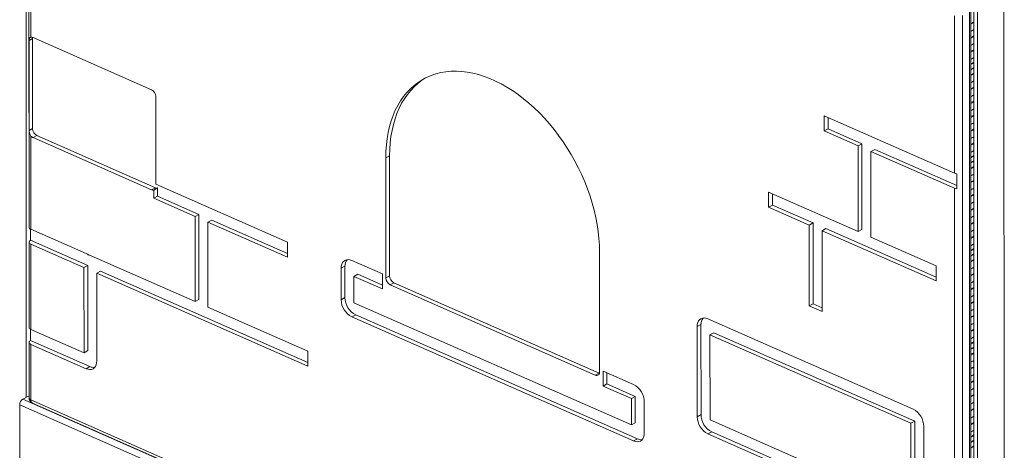
# Model space of a CAD drawing. Units: millimetres. Extents: x -12956 to 31486, y -5661 to 8434.
# Drawn here: x 4346 to 5203, y -3482 to -3108 of the extents above; entities that cross this region are included whole.
import ezdxf

# ---------------------------------------------------------------- set-up
doc = ezdxf.new("R2010")
doc.units = ezdxf.units.MM

msp = doc.modelspace()

# ---------------------------------------------------------------- linework, layer by layer
at = {"color": 7, "linetype": 'Continuous', "lineweight": 15}
for p, q in [((5176.51, -2455.43), (5176.95, -4049.58)), ((5202.91, -2467.65), (5203.35, -4064.74)), ((4354.11, -2950.43), (4354.2, -3288.17)), ((4355.77, -2952.26), (4355.82, -3122.89)), ((5173.13, -3788.92), (5172.94, -3100.72)), ((5174.41, -3787.28), (5174.22, -3099.08)), ((5159.91, -3241.21), (5159.87, -3104.21)), ((5166.93, -3104.02), (5167.08, -3643.65)), ((4357.29, -3124.01), (4354.4, -3125.59)), ((4354.4, -3125.59), (4354.42, -3204)), ((4357.29, -3124.01), (4357.31, -3202.41)), ((4460.83, -3168.51), (4357.67, -3123.12)), ((5176.7, -3149.51), (5174.23, -3150.86)), ((4464.57, -3250.73), (4464.55, -3174.51)), ((5159.91, -3241.21), (5046.63, -3191.36)), ((5046.63, -3204.43), (5046.63, -3191.36)), ((5049.97, -3202.6), (5049.97, -3192.83)), ((4357.31, -3202.41), (4354.42, -3204)), ((5049.97, -3202.6), (5046.63, -3204.43)), ((5076.06, -3217.38), (5046.63, -3204.43)), ((5079.4, -3215.55), (5049.97, -3202.6)), ((4355.84, -3208.84), (4355.87, -3290)), ((4361.03, -3208.41), (4357.7, -3210.24)), ((4357.7, -3210.24), (4460.85, -3255.63)), ((4361.03, -3208.41), (4464.19, -3253.8)), ((5076.06, -3217.38), (5079.4, -3215.55)), ((5076.08, -3291.95), (5076.06, -3217.38)), ((5079.42, -3290.12), (5079.4, -3215.55)), ((5087.23, -3222.29), (5090.57, -3220.46)), ((5087.25, -3296.87), (5087.23, -3222.29)), ((5159.92, -3254.28), (5087.23, -3222.29)), ((5162.05, -3251.92), (5090.57, -3220.46)), ((4668.15, -3225.96), (4664.82, -3227.79)), ((4664.82, -3227.79), (4664.84, -3332.32)), ((4668.15, -3225.96), (4668.18, -3330.49)), ((5176.72, -3230.6), (5174.26, -3231.95)), ((5162.05, -3241.76), (5162.05, -3254.83)), ((4464.19, -3253.8), (4460.85, -3255.63)), ((4466.09, -3254.02), (4462.75, -3255.85)), ((4462.75, -3263), (4462.75, -3255.85)), ((4464.57, -3250.73), (4579.27, -3301.2)), ((4466.09, -3261.17), (4466.09, -3254.02)), ((5076.08, -3291.95), (4998.13, -3257.65)), ((4998.13, -3270.72), (4998.13, -3257.65)), ((5160.02, -3643.84), (5159.92, -3254.28)), ((4466.09, -3261.17), (4462.75, -3263)), ((4462.75, -3263), (4498.79, -3278.85)), ((4466.09, -3261.17), (4502.13, -3277.03)), ((5001.47, -3268.89), (5001.46, -3259.12)), ((5001.47, -3268.89), (4998.13, -3270.72)), ((5033.49, -3286.27), (4998.13, -3270.72)), ((5036.82, -3284.45), (5001.47, -3268.89)), ((4502.13, -3277.03), (4498.79, -3278.85)), ((4498.81, -3352.9), (4498.79, -3278.85)), ((4502.15, -3351.07), (4502.13, -3277.03)), ((4513.3, -3281.94), (4509.96, -3283.77)), ((4513.3, -3281.94), (4579.28, -3310.97)), ((4355.48, -3299.6), (4355.48, -3289.81)), ((4403.9, -3311.14), (4355.87, -3290)), ((4509.96, -3283.77), (4579.28, -3314.27)), ((4509.98, -3357.81), (4509.96, -3283.77)), ((5033.49, -3286.27), (5036.82, -3284.45)), ((5033.51, -3356.63), (5033.49, -3286.27)), ((5036.84, -3354.8), (5036.82, -3284.45)), ((5044.66, -3291.19), (5047.99, -3289.36)), ((5044.68, -3361.54), (5044.66, -3291.19)), ((5143.96, -3334.89), (5044.66, -3291.19)), ((5143.96, -3331.59), (5047.99, -3289.36)), ((5076.08, -3291.95), (5079.42, -3290.12)), ((4405.38, -3321.56), (4355.48, -3299.6)), ((5143.96, -3321.82), (5087.25, -3296.87)), ((4354.21, -3301.24), (4354.23, -3375.29)), ((4402.05, -3323.39), (4355.87, -3303.07)), ((4355.87, -3303.07), (4355.89, -3377.11)), ((4579.27, -3301.2), (4579.28, -3314.27)), ((4406.24, -3312.52), (4406.24, -3312.17)), ((4406.24, -3312.17), (4498.81, -3352.9)), ((4406.24, -3312.52), (4406.59, -3312.32)), ((4635.26, -3317.13), (4661.85, -3328.83)), ((4850.99, -3414.23), (4850.96, -3309.69)), ((5176.74, -3311.69), (5174.28, -3313.04)), ((4405.38, -3321.56), (4402.05, -3323.39)), ((4402.07, -3397.43), (4402.05, -3323.39)), ((4405.4, -3395.6), (4405.38, -3321.56)), ((4629.3, -3322.09), (4625.96, -3323.92)), ((4625.97, -3351.3), (4625.96, -3323.92)), ((4629.3, -3349.47), (4629.3, -3322.09)), ((5143.96, -3321.82), (5143.96, -3334.89)), ((4413.21, -3328.3), (4416.55, -3326.47)), ((4413.24, -3404.53), (4413.21, -3328.3)), ((4413.21, -3328.3), (4596.99, -3409.16)), ((4416.55, -3326.47), (4596.98, -3405.87)), ((4640.47, -3329.19), (4637.13, -3331.01)), ((4637.13, -3354.03), (4637.13, -3331.01)), ((4637.13, -3331.01), (4661.86, -3341.9)), ((4640.47, -3329.19), (4661.86, -3338.6)), ((4661.85, -3328.83), (4661.86, -3341.9)), ((4668.18, -3330.49), (4664.84, -3332.32)), ((4671.91, -3336.49), (4668.57, -3338.32)), ((4668.57, -3338.32), (4847.27, -3416.95)), ((4671.91, -3336.49), (4850.61, -3415.12)), ((4502.15, -3351.07), (4498.81, -3352.9)), ((4629.3, -3349.47), (4625.97, -3351.3)), ((4509.98, -3357.81), (4596.98, -3396.1)), ((4878.72, -3460.33), (4637.13, -3354.03)), ((5036.84, -3354.8), (5033.51, -3356.63)), ((5044.68, -3361.54), (5033.51, -3356.63)), ((5044.67, -3358.24), (5036.84, -3354.8)), ((4638.61, -3364.45), (4635.28, -3366.28)), ((4880.59, -3474.22), (4635.28, -3366.28)), ((4883.92, -3472.39), (4638.61, -3364.45)), ((5123.93, -3446.54), (4945.23, -3367.91)), ((4355.51, -3386.71), (4355.5, -3376.93)), ((4355.89, -3377.11), (4402.07, -3397.43)), ((4939.27, -3372.88), (4935.93, -3374.71)), ((4935.93, -3374.71), (4935.95, -3453.11)), ((4939.27, -3372.88), (4939.29, -3451.28)), ((4950.44, -3379.97), (4947.1, -3381.8)), ((5122.08, -3458.79), (4947.1, -3381.8)), ((4947.1, -3381.8), (4947.12, -3455.84)), ((5125.41, -3456.96), (4950.44, -3379.97)), ((4354.23, -3388.35), (4354.24, -3436.73)), ((4355.51, -3386.71), (4407.27, -3409.49)), ((4355.89, -3390.18), (4355.91, -3438.56)), ((4355.89, -3390.18), (4403.93, -3411.32)), ((5176.76, -3392.78), (5174.3, -3394.13)), ((4405.4, -3395.6), (4402.07, -3397.43)), ((4596.98, -3396.1), (4596.99, -3409.16)), ((4407.27, -3409.49), (4403.93, -3411.32)), ((4850.61, -3415.12), (4847.27, -3416.95)), ((4850.61, -3415.12), (4850.88, -3415.23)), ((4853.98, -3413.37), (4880.57, -3425.07)), ((4853.98, -3426.43), (4853.98, -3413.37)), ((4857.32, -3424.61), (4857.32, -3414.84)), ((4857.32, -3424.61), (4853.98, -3426.43)), ((4853.98, -3426.43), (4878.71, -3437.32)), ((4857.32, -3424.61), (4882.05, -3435.49)), ((4348.74, -3437.87), (4354.24, -3434.86)), ((4882.05, -3435.49), (4878.71, -3437.32)), ((4878.71, -3437.32), (4878.72, -3460.33)), ((4882.05, -3435.49), (4882.06, -3458.51)), ((5172.57, -3806.49), (4346.07, -3442.82)), ((4346.1, -3515.99), (4346.07, -3442.82)), ((5175.24, -3801.54), (4348.74, -3437.87)), ((4355.91, -3438.56), (5160.06, -3792.4)), ((4357.23, -3441.31), (5161.39, -3795.15)), ((4889.88, -3440.05), (4889.89, -3467.43)), ((4939.29, -3451.28), (4935.95, -3453.11)), ((4882.06, -3458.51), (4878.72, -3460.33)), ((4947.12, -3455.84), (5122.1, -3532.84)), ((5125.41, -3456.96), (5122.08, -3458.79)), ((5122.1, -3532.84), (5122.08, -3458.79)), ((5125.43, -3531.01), (5125.41, -3456.96)), ((5133.27, -3539.93), (5133.24, -3461.53)), ((4948.6, -3466.26), (4945.26, -3468.09)), ((4945.26, -3468.09), (5123.96, -3546.72)), ((4948.6, -3466.26), (5127.3, -3544.89)), ((4883.92, -3472.39), (4880.59, -3474.22)), ((5176.79, -3473.88), (5174.32, -3475.23))]:
    msp.add_line(p, q, dxfattribs=at)
at = {"color": 8, "linetype": 'Continuous', "lineweight": 15}
for p, q in [((5179.83, -2457.49), (5180.27, -4051.48)), ((4351.59, -2609.59), (4351.82, -3436.18)), ((5176.69, -3109.47), (5174.22, -3110.82)), ((5176.69, -3110.13), (5174.22, -3111.48)), ((5176.69, -3116.18), (5174.22, -3117.53)), ((5176.69, -3116.45), (5174.22, -3117.8)), ((5176.69, -3121.6), (5174.23, -3122.95)), ((5176.69, -3122.27), (5174.23, -3123.62)), ((5176.69, -3128.32), (5174.23, -3129.67)), ((5176.69, -3128.59), (5174.23, -3129.94)), ((5176.69, -3133.74), (5174.23, -3135.09)), ((5176.69, -3134.41), (5174.23, -3135.76)), ((5176.69, -3140.46), (5174.23, -3141.81)), ((5176.69, -3140.72), (5174.23, -3142.07)), ((5176.7, -3144.57), (5174.23, -3145.92)), ((5176.7, -3145.35), (5174.23, -3146.7)), ((5176.7, -3149.23), (5174.23, -3150.58)), ((5176.7, -3149.78), (5174.23, -3151.13)), ((5176.7, -3154.15), (5174.23, -3155.5)), ((5176.7, -3154.82), (5174.23, -3156.17)), ((5176.7, -3160.87), (5174.24, -3162.22)), ((5176.7, -3161.14), (5174.24, -3162.49)), ((5176.7, -3166.29), (5174.24, -3167.64)), ((5176.7, -3166.95), (5174.24, -3168.3)), ((5176.7, -3173), (5174.24, -3174.35)), ((5176.7, -3173.27), (5174.24, -3174.62)), ((5176.71, -3178.42), (5174.24, -3179.77)), ((5176.71, -3179.09), (5174.24, -3180.44)), ((5176.71, -3185.14), (5174.24, -3186.49)), ((5176.71, -3185.41), (5174.24, -3186.76)), ((5176.71, -3190.56), (5174.24, -3191.91)), ((5176.71, -3191.22), (5174.24, -3192.57)), ((5176.71, -3197.27), (5174.25, -3198.63)), ((5176.71, -3197.54), (5174.25, -3198.89)), ((5176.71, -3202.7), (5174.25, -3204.05)), ((5176.71, -3203.36), (5174.25, -3204.71)), ((5176.71, -3209.41), (5174.25, -3210.76)), ((5176.71, -3209.68), (5174.25, -3211.03)), ((5176.72, -3214.83), (5174.25, -3216.18)), ((5176.72, -3215.5), (5174.25, -3216.85)), ((5176.72, -3221.55), (5174.25, -3222.9)), ((5176.72, -3221.82), (5174.25, -3223.17)), ((5176.72, -3225.66), (5174.25, -3227.01)), ((5176.72, -3226.44), (5174.25, -3227.79)), ((5176.72, -3230.32), (5174.26, -3231.67)), ((5176.72, -3230.87), (5174.26, -3232.22)), ((5176.72, -3235.24), (5174.26, -3236.59)), ((5176.72, -3235.91), (5174.26, -3237.26)), ((5176.72, -3241.96), (5174.26, -3243.31)), ((5176.72, -3242.23), (5174.26, -3243.58)), ((5176.72, -3247.38), (5174.26, -3248.73)), ((5176.72, -3248.04), (5174.26, -3249.39)), ((5176.73, -3254.09), (5174.26, -3255.44)), ((5176.73, -3254.36), (5174.26, -3255.71)), ((5176.73, -3259.51), (5174.26, -3260.87)), ((5176.73, -3260.18), (5174.26, -3261.53)), ((5176.73, -3266.23), (5174.27, -3267.58)), ((5176.73, -3266.5), (5174.27, -3267.85)), ((5176.73, -3271.65), (5174.27, -3273)), ((5176.73, -3272.32), (5174.27, -3273.67)), ((5176.73, -3278.37), (5174.27, -3279.72)), ((5176.73, -3278.64), (5174.27, -3279.99)), ((5176.73, -3283.79), (5174.27, -3285.14)), ((5176.73, -3284.45), (5174.27, -3285.8)), ((5176.74, -3290.5), (5174.27, -3291.85)), ((5176.74, -3290.77), (5174.27, -3292.12)), ((5176.74, -3295.92), (5174.27, -3297.27)), ((5176.74, -3296.59), (5174.27, -3297.94)), ((5176.74, -3302.64), (5174.28, -3303.99)), ((5176.74, -3302.91), (5174.28, -3304.26)), ((5176.74, -3306.76), (5174.28, -3308.11)), ((5176.74, -3307.53), (5174.28, -3308.88)), ((5176.74, -3311.41), (5174.28, -3312.76)), ((5176.74, -3311.96), (5174.28, -3313.31)), ((5176.74, -3316.33), (5174.28, -3317.68)), ((5176.74, -3317), (5174.28, -3318.35)), ((5176.75, -3323.05), (5174.28, -3324.4)), ((5176.75, -3323.32), (5174.28, -3324.67)), ((5176.75, -3328.47), (5174.28, -3329.82)), ((5176.75, -3329.14), (5174.28, -3330.49)), ((5176.75, -3335.19), (5174.28, -3336.54)), ((5176.75, -3335.45), (5174.28, -3336.8)), ((5176.75, -3340.61), (5174.29, -3341.96)), ((5176.75, -3341.27), (5174.29, -3342.62)), ((5176.75, -3347.32), (5174.29, -3348.67)), ((5176.75, -3347.59), (5174.29, -3348.94)), ((5176.75, -3352.74), (5174.29, -3354.09)), ((5176.75, -3353.41), (5174.29, -3354.76)), ((5176.76, -3359.46), (5174.29, -3360.81)), ((5176.76, -3359.73), (5174.29, -3361.08)), ((5176.76, -3364.88), (5174.29, -3366.23)), ((5176.76, -3365.54), (5174.29, -3366.89)), ((5176.76, -3371.59), (5174.29, -3372.94)), ((5176.76, -3371.86), (5174.29, -3373.21)), ((5176.76, -3377.01), (5174.3, -3378.36)), ((5176.76, -3377.68), (5174.3, -3379.03)), ((5176.76, -3383.73), (5174.3, -3385.08)), ((5176.76, -3384), (5174.3, -3385.35)), ((5176.76, -3387.85), (5174.3, -3389.2)), ((5176.76, -3388.62), (5174.3, -3389.97)), ((5176.76, -3392.5), (5174.3, -3393.85)), ((5176.76, -3393.05), (5174.3, -3394.4)), ((5176.77, -3397.43), (5174.3, -3398.78)), ((5176.77, -3398.09), (5174.3, -3399.44)), ((5176.77, -3404.14), (5174.3, -3405.49)), ((5176.77, -3404.41), (5174.3, -3405.76)), ((5176.77, -3409.56), (5174.31, -3410.91)), ((5176.77, -3410.23), (5174.31, -3411.58)), ((5176.77, -3416.28), (5174.31, -3417.63)), ((5176.77, -3416.55), (5174.31, -3417.9)), ((5176.77, -3421.7), (5174.31, -3423.05)), ((5176.77, -3422.36), (5174.31, -3423.71)), ((5176.77, -3428.41), (5174.31, -3429.76)), ((5176.77, -3428.68), (5174.31, -3430.03)), ((5176.78, -3433.83), (5174.31, -3435.18)), ((5176.78, -3434.5), (5174.31, -3435.85)), ((5176.78, -3440.55), (5174.31, -3441.9)), ((5176.78, -3440.82), (5174.31, -3442.17)), ((5176.78, -3445.97), (5174.32, -3447.32)), ((5176.78, -3446.63), (5174.32, -3447.98)), ((5176.78, -3452.68), (5174.32, -3454.04)), ((5176.78, -3452.95), (5174.32, -3454.3)), ((5176.78, -3458.11), (5174.32, -3459.46)), ((5176.78, -3458.77), (5174.32, -3460.12)), ((5176.78, -3464.82), (5174.32, -3466.17)), ((5176.78, -3465.09), (5174.32, -3466.44)), ((5176.79, -3468.94), (5174.32, -3470.29)), ((5176.79, -3469.71), (5174.32, -3471.06)), ((5176.79, -3473.59), (5174.32, -3474.94)), ((5176.79, -3474.14), (5174.32, -3475.49)), ((5176.79, -3478.52), (5174.32, -3479.87)), ((5176.79, -3479.18), (5174.32, -3480.53))]:
    msp.add_line(p, q, dxfattribs=at)
at = {"color": 7, "linetype": 'Continuous', "lineweight": 15, "flags": 128}
for points in [[(4357.4, -3123.02), (4357.36, -3123.2), (4357.29, -3124.01)], [(4850.96, -3309.69), (4850.83, -3303.84), (4850.43, -3297.89), (4849.77, -3291.85), (4848.85, -3285.75), (4847.68, -3279.6), (4846.24, -3273.42), (4844.56, -3267.23), (4842.63, -3261.04), (4840.46, -3254.87), (4838.06, -3248.74), (4835.43, -3242.67), (4832.58, -3236.68), (4829.52, -3230.77), (4826.26, -3224.97), (4822.8, -3219.3), (4819.16, -3213.76), (4815.34, -3208.38), (4811.36, -3203.17), (4807.23, -3198.15), (4802.96, -3193.33), (4798.56, -3188.72), (4794.05, -3184.34), (4789.44, -3180.2), (4784.73, -3176.31), (4779.95, -3172.68), (4775.11, -3169.32), (4770.21, -3166.25), (4765.29, -3163.46), (4760.34, -3160.98), (4755.38, -3158.8), (4750.43, -3156.93), (4745.51, -3155.38), (4740.61, -3154.15), (4735.77, -3153.24), (4730.99, -3152.66), (4726.29, -3152.41), (4721.67, -3152.49), (4717.16, -3152.9), (4712.76, -3153.64), (4708.5, -3154.71), (4704.37, -3156.1), (4700.39, -3157.8), (4696.58, -3159.82), (4692.94, -3162.15), (4689.48, -3164.79), (4686.22, -3167.71), (4683.16, -3170.93), (4680.31, -3174.42), (4677.69, -3178.18), (4675.29, -3182.19), (4673.12, -3186.45), (4671.2, -3190.95), (4669.52, -3195.66), (4668.09, -3200.58), (4666.91, -3205.69), (4666, -3210.99), (4665.34, -3216.44), (4664.95, -3222.05), (4664.82, -3227.79)], [(4699.51, -3158.24), (4696.27, -3160.33), (4692.82, -3162.96), (4689.56, -3165.89), (4686.5, -3169.1), (4683.65, -3172.59), (4681.02, -3176.35), (4678.62, -3180.36), (4676.46, -3184.62), (4674.53, -3189.12), (4672.85, -3193.83), (4671.42, -3198.75), (4670.25, -3203.87), (4669.33, -3209.16), (4668.68, -3214.62), (4668.28, -3220.22), (4668.15, -3225.96)], [(4355.87, -3303.07), (4355.21, -3302.71), (4354.7, -3302.3), (4354.36, -3301.85), (4354.21, -3301.37), (4354.26, -3300.89), (4354.49, -3300.43), (4354.9, -3299.99), (4355.48, -3299.6)], [(4625.96, -3323.92), (4626.1, -3322.09), (4626.52, -3320.44), (4627.2, -3319.03), (4628.13, -3317.88), (4629.28, -3317.04), (4630.61, -3316.54), (4632.08, -3316.38), (4633.65, -3316.58), (4635.26, -3317.13)], [(4945.23, -3367.91), (4943.62, -3367.37), (4942.05, -3367.17), (4940.58, -3367.32), (4939.25, -3367.83), (4938.1, -3368.66), (4937.17, -3369.81), (4936.49, -3371.23), (4936.07, -3372.88), (4935.93, -3374.71)], [(4355.51, -3386.71), (4354.93, -3387.1), (4354.51, -3387.54), (4354.28, -3388.01), (4354.24, -3388.49), (4354.39, -3388.96), (4354.72, -3389.42), (4355.23, -3389.83), (4355.89, -3390.18)], [(4403.93, -3411.32), (4405.55, -3411.87), (4407.11, -3412.06), (4408.58, -3411.91), (4409.91, -3411.4), (4411.06, -3410.57), (4411.99, -3409.42), (4412.68, -3408), (4413.09, -3406.35), (4413.24, -3404.53)], [(4889.89, -3467.43), (4889.75, -3469.26), (4889.33, -3470.9), (4888.64, -3472.32), (4887.71, -3473.47), (4886.57, -3474.31), (4885.24, -3474.81), (4883.77, -3474.96), (4882.2, -3474.77), (4880.59, -3474.22)]]:
    msp.add_lwpolyline(points, dxfattribs=at)
at = {"color": 7, "linetype": 'Continuous', "lineweight": 15}
for centre, radius, start, end in [((4356.39, -3125.8), 2.96, 64.33038, 101.05221), ((4457.63, -3174.65), 6.92, 1.18644, 62.52172), ((4364.23, -3202.27), 6.92, 181.18644, 242.52172), ((4360.05, -3205.18), 5.58, 221.0689, 245.06532), ((5162.88, -3234.16), 7.65, 247.15113, 263.72534), ((4462.13, -3252.98), 2.94, 244.2228, 282.18322), ((4465.47, -3251.15), 2.94, 244.2228, 282.18322), ((5162.89, -3247.22), 7.65, 247.15114, 263.72535), ((4356.37, -3287.87), 2.19, 188.00373, 256.57962), ((4398.95, -3322.21), 12.13, 53.0723, 65.91276), ((4637.73, -3321.67), 8.44, 141.77655, 182.86512), ((4671.76, -3332.18), 6.92, 181.18644, 242.52172), ((4675.1, -3330.35), 6.92, 181.18644, 242.52172), ((4643.22, -3350.96), 17.26, 181.11161, 242.59655), ((4646.56, -3349.13), 17.26, 181.11161, 242.59655), ((4947.7, -3372.45), 8.44, 141.77655, 182.86512), ((4356.48, -3374.91), 2.28, 189.50893, 255.07442), ((4410.53, -3402.66), 7.57, 244.52354, 276.90898), ((4848.45, -3414.65), 2.58, 242.8875, 9.38388), ((4872.63, -3440.39), 17.26, 1.11161, 62.59655), ((4359.24, -3436.73), 5, 180.01584, 246.24978), ((4352.07, -3442.86), 6, 123.71593, 179.59237), ((4953.16, -3452.8), 17.21, 181.01926, 242.6889), ((4956.49, -3450.97), 17.21, 181.01926, 242.6889), ((5116.04, -3461.83), 17.21, 1.01926, 62.6889), ((4887.18, -3465.56), 7.57, 244.52354, 276.90898)]:
    msp.add_arc(centre, radius, start, end, dxfattribs=at)
at = {"color": 8, "linetype": 'Continuous', "lineweight": 15}
for centre, radius, start, end in [((4356.42, -3436.42), 2.19, 188.00373, 256.57962), ((4358.64, -3438.94), 2.76, 172.11914, 239.33107)]:
    msp.add_arc(centre, radius, start, end, dxfattribs=at)
at = {"color": 7, "linetype": 'Continuous', "lineweight": 15}
for points, knots in [([(4355.82, -3122.89), (4355.81, -3122.89), (4355.53, -3122.95), (4355.05, -3123.17), (4354.59, -3123.79), (4354.42, -3124.65), (4354.41, -3125.36), (4354.4, -3125.59)], [0, 0, 0, 0, 0.005926, 0.245146, 0.522079, 0.84518, 1, 1, 1, 1]), ([(4354.42, -3204), (4354.43, -3204.25), (4354.44, -3204.94), (4354.61, -3206.24), (4355.01, -3207.7), (4355.58, -3208.49), (4355.84, -3208.84)], [0, 0, 0, 0, 0.1582549, 0.4360864, 0.7428091, 1, 1, 1, 1])]:
    msp.add_open_spline(points, degree=3, knots=knots, dxfattribs=at)

doc.saveas('drawing.dxf')
